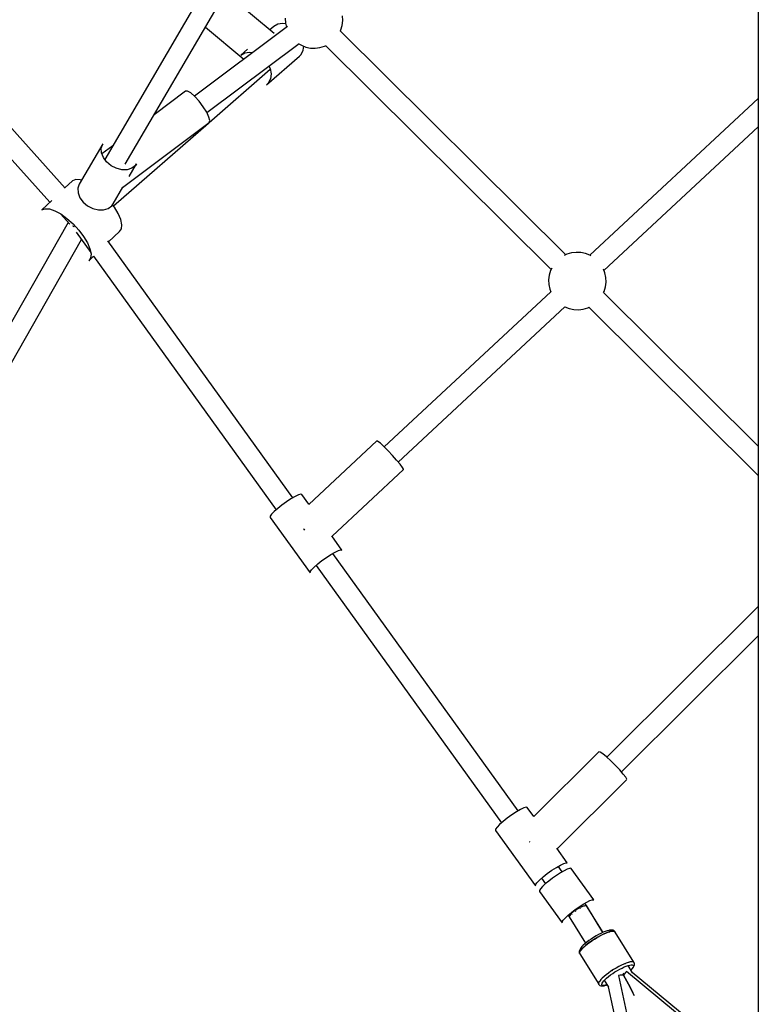
# Model space of a CAD drawing. Units: millimetres. Extents: x -1568 to 13693, y -2963 to 11996.
# Drawn here: x 5234 to 5873, y 1949 to 2802 of the extents above; entities that cross this region are included whole.
import ezdxf

# ---------------------------------------------------------------- set-up
doc = ezdxf.new("R2010")
doc.units = ezdxf.units.MM
doc.layers.add('Dimension', color=7, linetype='Continuous')
doc.dimstyles.new('Standard$0', dxfattribs={"dimtxt": 0.18, "dimasz": 0.18, "dimexe": 0.18, "dimexo": 0.0625, "dimgap": 0.09, "dimtad": 0, "dimtih": 1, "dimtoh": 1, "dimdec": 4, "dimzin": 0, "dimdsep": 46, "dimtxsty": 'Standard', "dimcen": 0.09, "dimadec": 0, "dimazin": 0, "dimtfac": 1, "dimtdec": 4, "dimtofl": 0, "dimtmove": 0, "dimatfit": 3, "dimfxl": 1, "dimtolj": 1, "dimtzin": 0, "dimarcsym": 0})

# ---------------------------------------------------------------- blocks, each defined once
blk = doc.blocks.new('*D8')
at = {"layer": 'Defpoints', "color": 0}
for p in [(1873.19, 4337.63, 4120), (10012.89, 4337.63, 4120), (10012.89, -2104.7)]:
    blk.add_point(p, dxfattribs=at)
at = {"layer": 'Dimension', "color": 0, "linetype": 'ByBlock', "lineweight": -2}
for p, q in [((1873.19, 4337.57), (1873.19, -2104.88)), ((10012.89, 4337.57), (10012.89, -2104.88)), ((2073.19, -2104.7), (5467.95, -2104.7)), ((9812.89, -2104.7), (6418.13, -2104.7))]:
    blk.add_line(p, q, dxfattribs=at)
at = {"layer": 'Dimension', "color": 0}
for points in [[(2073.19, -2071.36), (2073.19, -2138.03), (1873.19, -2104.7)], [(9812.89, -2071.36), (9812.89, -2138.03), (10012.89, -2104.7)]]:
    blk.add_solid(points, dxfattribs=at)
at = {"layer": 'Dimension', "color": 0, "insert": (5943.04, -2104.7), "char_height": 300, "attachment_point": 5}
blk.add_mtext('\\A1;8140', dxfattribs=at)
blk = doc.blocks.new('*D9')
at = {"layer": 'Defpoints', "color": 0}
for p in [(-16.73, 4337.64, 4120), (11902.86, 4337.64, 4120), (11902.86, -2766.58)]:
    blk.add_point(p, dxfattribs=at)
at = {"layer": 'Dimension', "color": 0, "linetype": 'ByBlock', "lineweight": -2}
for p, q in [((-16.73, 4337.58), (-16.73, -2766.76)), ((11902.86, 4337.58), (11902.86, -2766.76)), ((183.27, -2766.58), (5367.98, -2766.58)), ((11702.86, -2766.58), (6518.16, -2766.58))]:
    blk.add_line(p, q, dxfattribs=at)
at = {"layer": 'Dimension', "color": 0}
for points in [[(183.27, -2733.24), (183.27, -2799.91), (-16.73, -2766.58)], [(11702.86, -2733.24), (11702.86, -2799.91), (11902.86, -2766.58)]]:
    blk.add_solid(points, dxfattribs=at)
at = {"layer": 'Dimension', "color": 0, "insert": (5943.07, -2766.58), "char_height": 300, "attachment_point": 5}
blk.add_mtext('\\A1;11920', dxfattribs=at)
blk = doc.blocks.new('*D10')
at = {"layer": 'Defpoints', "color": 0}
for p in [(5943.04, 8407.48, 4120), (-1113.45, 267.78), (5943.04, 267.78, 4120)]:
    blk.add_point(p, dxfattribs=at)
at = {"layer": 'Dimension', "color": 0, "linetype": 'ByBlock', "lineweight": -2}
for p, q in [((5942.98, 8407.48), (-1113.63, 8407.48)), ((-1113.45, 8207.48), (-1113.45, 4487.72)), ((-1113.45, 467.78), (-1113.45, 4187.54)), ((5942.98, 267.78), (-1113.63, 267.78))]:
    blk.add_line(p, q, dxfattribs=at)
at = {"layer": 'Dimension', "color": 0}
for points in [[(-1146.79, 8207.48), (-1080.12, 8207.48), (-1113.45, 8407.48)], [(-1146.79, 467.78), (-1080.12, 467.78), (-1113.45, 267.78)]]:
    blk.add_solid(points, dxfattribs=at)
at = {"layer": 'Dimension', "color": 0, "insert": (-1113.45, 4337.63), "char_height": 300, "attachment_point": 5}
blk.add_mtext('\\A1;8140', dxfattribs=at)

msp = doc.modelspace()

# ---------------------------------------------------------------- linework, layer by layer
for p, q in [((5659.46, 3284.13, 4120), (5307.41, 2681.28, 4120)), ((5325.1, 2677.05, 4120), (5676.88, 3279.44, 4120)), ((5873.19, 2984.85, 4120), (5873.19, 2636.33, 4120)), ((5454.15, 2790.4, 4120), (5411.89, 2825.67, 4120)), ((5457.11, 2798.43, 4120), (5453.68, 2796.44, 4120)), ((5461.23, 2799.1, 4120), (5457.11, 2798.43, 4120)), ((5464.05, 2798.66, 4120), (5461.23, 2799.1, 4120)), ((5463.71, 2803.56, 4120), (5463.88, 2799.45, 4120)), ((5463.88, 2799.45, 4120), (5464.67, 2795.72, 4120)), ((5512.99, 2797.42, 4120), (5513.5, 2801.5, 4120)), ((5513.5, 2801.5, 4120), (5513.33, 2805.62, 4120)), ((5273.12, 2656.45, 4120), (5146.56, 2797.31, 4120)), ((5465.55, 2796.38, 4120), (5385.12, 2736.07, 4120)), ((5394.5, 2795.89, 4120), (5427.82, 2768.09, 4120)), ((5453.68, 2796.44, 4120), (5450.37, 2793.56, 4120)), ((5706.47, 2598.61, 4120), (5511.32, 2792.64, 4120)), ((5511.38, 2792.58, 4120), (5511.82, 2793.48, 4120)), ((5511.82, 2793.48, 4120), (5512.99, 2797.42, 4120)), ((5133.19, 2785.3, 4120), (5259.9, 2644.26, 4120)), ((5395.81, 2721.81, 4120), (5475.77, 2781.77, 4120)), ((5475.4, 2781.5, 4120), (5477.66, 2780.15, 4120)), ((5430.98, 2776.66, 4120), (5425.2, 2771.62, 4120)), ((5425.2, 2771.62, 4120), (5428.63, 2773.61, 4120)), ((5428.63, 2773.61, 4120), (5432.75, 2774.28, 4120)), ((5432.75, 2774.28, 4120), (5435.5, 2773.85, 4120)), ((5476.02, 2770.81, 4120), (5477.37, 2772.25, 4120)), ((5477.37, 2772.25, 4120), (5479.23, 2775.84, 4120)), ((5477.66, 2780.15, 4120), (5481.5, 2778.65, 4120)), ((5479.23, 2775.84, 4120), (5479.7, 2779.36, 4120)), ((5481.5, 2778.65, 4120), (5485.52, 2777.81, 4120)), ((5485.52, 2777.81, 4120), (5489.64, 2777.64, 4120)), ((5489.64, 2777.64, 4120), (5493.72, 2778.15, 4120)), ((5493.72, 2778.15, 4120), (5497.66, 2779.32, 4120)), ((5497.66, 2779.32, 4120), (5498.68, 2779.82, 4120)), ((5498.62, 2779.89, 4120), (5693.77, 2585.85, 4120)), ((5447.54, 2745.99, 4120), (5476.02, 2770.81, 4120)), ((5397.8, 2713.25, 4120), (5450.67, 2759.34, 4120)), ((5449.58, 2762.13, 4120), (5450.57, 2759.91, 4120)), ((5450.57, 2759.91, 4120), (5451.33, 2755.31, 4120)), ((5451.33, 2755.31, 4120), (5450.75, 2751.02, 4120)), ((5448.9, 2747.43, 4120), (5447.54, 2745.99, 4120)), ((5450.75, 2751.02, 4120), (5448.9, 2747.43, 4120)), ((5377.37, 2740.37, 4120), (5350.16, 2719.96, 4120)), ((5379.16, 2740.43, 4120), (5377.37, 2740.37, 4120)), ((5381.96, 2738.84, 4120), (5379.16, 2740.43, 4120)), ((5385.44, 2735.8, 4120), (5381.96, 2738.84, 4120)), ((5389.18, 2731.66, 4120), (5385.44, 2735.8, 4120)), ((5392.72, 2726.94, 4120), (5389.18, 2731.66, 4120)), ((5873.19, 2734.11, 4120), (5727.41, 2598.32, 4120)), ((5395.64, 2722.19, 4120), (5392.72, 2726.94, 4120)), ((5397.59, 2718, 4120), (5395.64, 2722.19, 4120)), ((5314.87, 2640.98, 4120), (5397.26, 2712.78, 4120)), ((5322.74, 2656.9, 4120), (5397.77, 2713.17, 4120)), ((5398.33, 2714.87, 4120), (5397.59, 2718, 4120)), ((5397.77, 2713.17, 4120), (5398.33, 2714.87, 4120)), ((5739.61, 2585.1, 4120), (5873.19, 2709.53, 4120)), ((5305.62, 2694.67, 4120), (5285.32, 2659.9, 4120)), ((5304.4, 2691.08, 4120), (5305.62, 2694.67, 4120)), ((5304.59, 2687.05, 4120), (5304.4, 2691.08, 4120)), ((5306.18, 2682.93, 4120), (5304.59, 2687.05, 4120)), ((5314.29, 2693.07, 4120), (5304.97, 2686.08, 4120)), ((5309.02, 2679.1, 4120), (5306.18, 2682.93, 4120)), ((5312.87, 2675.88, 4120), (5309.02, 2679.1, 4120)), ((5317.37, 2673.58, 4120), (5312.87, 2675.88, 4120)), ((5322.14, 2672.38, 4120), (5317.37, 2673.58, 4120)), ((5326.74, 2672.41, 4120), (5322.14, 2672.38, 4120)), ((5330.77, 2673.65, 4120), (5326.74, 2672.41, 4120)), ((5328.47, 2666.37, 4120), (5334.98, 2677.52, 4120)), ((5333.87, 2676, 4120), (5330.77, 2673.65, 4120)), ((5334.98, 2677.52, 4120), (5333.87, 2676, 4120)), ((5279.41, 2662.83, 4120), (5272.93, 2656.66, 4120)), ((5282.23, 2663.95, 4120), (5279.41, 2662.83, 4120)), ((5286.07, 2663.73, 4120), (5282.23, 2663.95, 4120)), ((5287.31, 2663.32, 4120), (5286.07, 2663.73, 4120)), ((5285.32, 2659.9, 4120), (5284.1, 2656.31, 4120)), ((5284.1, 2656.31, 4120), (5284.29, 2652.28, 4120)), ((5314.68, 2642.76, 4120), (5323.1, 2657.17, 4120)), ((5261.43, 2645.71, 4120), (5252.78, 2637.48, 4120)), ((5284.29, 2652.28, 4120), (5285.88, 2648.16, 4120)), ((5285.88, 2648.16, 4120), (5288.72, 2644.33, 4120)), ((5288.72, 2644.33, 4120), (5292.56, 2641.12, 4120)), ((5252.78, 2637.48, 4120), (5255.6, 2638.6, 4120)), ((5255.6, 2638.6, 4120), (5259.44, 2638.38, 4120)), ((5259.44, 2638.38, 4120), (5264.07, 2636.83, 4120)), ((5264.07, 2636.83, 4120), (5269.23, 2634.03, 4120)), ((5292.56, 2641.12, 4120), (5297.07, 2638.81, 4120)), ((5297.07, 2638.81, 4120), (5301.83, 2637.62, 4120)), ((5301.83, 2637.62, 4120), (5306.44, 2637.64, 4120)), ((5306.44, 2637.64, 4120), (5310.47, 2638.88, 4120)), ((5310.47, 2638.88, 4120), (5313.57, 2641.23, 4120)), ((5313.57, 2641.23, 4120), (5314.68, 2642.76, 4120)), ((5315.69, 2639.9, 4120), (5314.11, 2641.98, 4120)), ((5319, 2634.38, 4120), (5315.69, 2639.9, 4120)), ((5873.19, 2636.33, 4120), (5873.19, 2302.97, 4120)), ((5268.96, 2634.18, 4120), (5277.07, 2625.16, 4120)), ((5269.23, 2634.03, 4120), (5274.62, 2630.16, 4120)), ((5274.62, 2630.16, 4120), (5279.92, 2625.44, 4120)), ((5321.18, 2629.23, 4120), (5319, 2634.38, 4120)), ((5322.13, 2624.76, 4120), (5321.18, 2629.23, 4120)), ((5275.64, 2626.74, 4120), (5189.41, 2475.04, 4120)), ((5279.44, 2623.76, 4120), (5279.34, 2623.64, 4120)), ((5279.34, 2623.64, 4120), (5279.34, 2623.54, 4120)), ((5279.92, 2625.44, 4120), (5284.83, 2620.13, 4120)), ((5280.32, 2622.91, 4120), (5280.35, 2622.95, 4120)), ((5280.35, 2622.95, 4120), (5280.51, 2623.11, 4120)), ((5280.72, 2622.88, 4120), (5280.49, 2623.23, 4120)), ((5280.52, 2624.67, 4120), (5281.17, 2623.79, 4120)), ((5280.54, 2623.15, 4120), (5280.77, 2623.38, 4120)), ((5280.92, 2622.76, 4120), (5280.72, 2622.88, 4120)), ((5281.17, 2623.79, 4120), (5281.55, 2623.56, 4120)), ((5284.83, 2620.13, 4120), (5289.06, 2614.55, 4120)), ((5310.64, 2609.77, 4120), (5320.14, 2618.82, 4120)), ((5320.14, 2618.82, 4120), (5321.77, 2621.22, 4120)), ((5321.77, 2621.22, 4120), (5322.13, 2624.76, 4120)), ((5202.41, 2462.66, 4120), (5287.23, 2611.88, 4120)), ((5282.66, 2618.23, 4120), (5295.21, 2600.79, 4120)), ((5289.06, 2614.55, 4120), (5292.37, 2609.03, 4120)), ((5470.19, 2388.12, 4120), (5310.01, 2610.64, 4120)), ((5292.37, 2609.03, 4120), (5294.56, 2603.88, 4120)), ((5294.56, 2603.88, 4120), (5295.5, 2599.41, 4120)), ((5293.51, 2593.47, 4120), (5297.71, 2597.46, 4120)), ((5295.15, 2595.87, 4120), (5293.51, 2593.47, 4120)), ((5295.5, 2599.41, 4120), (5295.15, 2595.87, 4120)), ((5297.65, 2597.4, 4120), (5455.77, 2377.74, 4120)), ((5707.49, 2599.11, 4120), (5705.14, 2597.97, 4120)), ((5711.43, 2600.29, 4120), (5707.49, 2599.11, 4120)), ((5715.52, 2600.8, 4120), (5711.43, 2600.29, 4120)), ((5719.63, 2600.63, 4120), (5715.52, 2600.8, 4120)), ((5723.66, 2599.78, 4120), (5719.63, 2600.63, 4120)), ((5727.49, 2598.29, 4120), (5723.66, 2599.78, 4120)), ((5728.24, 2597.84, 4120), (5727.49, 2598.29, 4120)), ((5693.34, 2584.96, 4120), (5692.16, 2581.02, 4120)), ((5694.41, 2587.16, 4120), (5693.34, 2584.96, 4120)), ((5740.42, 2583.01, 4120), (5739.21, 2586.12, 4120)), ((5692.16, 2581.02, 4120), (5691.65, 2576.93, 4120)), ((5691.65, 2576.93, 4120), (5691.82, 2572.82, 4120)), ((5741.27, 2578.98, 4120), (5740.42, 2583.01, 4120)), ((5741.44, 2574.87, 4120), (5741.27, 2578.98, 4120)), ((5691.82, 2572.82, 4120), (5692.67, 2568.79, 4120)), ((5692.67, 2568.79, 4120), (5693.54, 2566.56, 4120)), ((5739.76, 2566.85, 4120), (5740.93, 2570.79, 4120)), ((5740.93, 2570.79, 4120), (5741.44, 2574.87, 4120)), ((5693.48, 2566.71, 4120), (5549.23, 2432.33, 4120)), ((5873.19, 2432.85, 4120), (5739.26, 2566.01, 4120)), ((5739.32, 2565.95, 4120), (5739.76, 2566.85, 4120)), ((5561.48, 2419.16, 4120), (5705.68, 2553.49, 4120)), ((5705.68, 2553.49, 4120), (5709.44, 2552.02, 4120)), ((5709.44, 2552.02, 4120), (5713.46, 2551.18, 4120)), ((5713.46, 2551.18, 4120), (5717.58, 2551.01, 4120)), ((5717.58, 2551.01, 4120), (5721.66, 2551.52, 4120)), ((5721.66, 2551.52, 4120), (5725.6, 2552.69, 4120)), ((5725.6, 2552.69, 4120), (5726.62, 2553.19, 4120)), ((5726.56, 2553.26, 4120), (5873.19, 2407.47, 4120)), ((5542.99, 2437.46, 4120), (5483.96, 2382.47, 4120)), ((5543.91, 2437.07, 4120), (5542.99, 2437.46, 4120)), ((5546, 2435.37, 4120), (5543.91, 2437.07, 4120)), ((5549.01, 2432.55, 4120), (5546, 2435.37, 4120)), ((5552.63, 2428.91, 4120), (5549.01, 2432.55, 4120)), ((5556.45, 2424.85, 4120), (5552.63, 2428.91, 4120)), ((5560.08, 2420.81, 4120), (5556.45, 2424.85, 4120)), ((5563.1, 2417.23, 4120), (5560.08, 2420.81, 4120)), ((5565.21, 2414.49, 4120), (5563.1, 2417.23, 4120)), ((5566.16, 2412.89, 4120), (5565.21, 2414.49, 4120)), ((5504.16, 2354.82, 4120), (5566.16, 2412.58, 4120)), ((5566.16, 2412.58, 4120), (5566.16, 2412.89, 4120)), ((5472.15, 2389.25, 4120), (5468.6, 2387.21, 4120)), ((5475.06, 2390.63, 4120), (5472.15, 2389.25, 4120)), ((5477.1, 2391.23, 4120), (5475.06, 2390.63, 4120)), ((5478.1, 2391.02, 4120), (5477.1, 2391.23, 4120)), ((5484.13, 2382.64, 4120), (5478.1, 2391.02, 4120)), ((5460.78, 2381.84, 4120), (5457.14, 2378.96, 4120)), ((5464.7, 2384.67, 4120), (5460.78, 2381.84, 4120)), ((5468.6, 2387.21, 4120), (5464.7, 2384.67, 4120)), ((5450.62, 2372.18, 4120), (5450.5, 2371.16, 4120)), ((5451.84, 2373.92, 4120), (5450.62, 2372.18, 4120)), ((5454.07, 2376.24, 4120), (5451.84, 2373.92, 4120)), ((5457.14, 2378.96, 4120), (5454.07, 2376.24, 4120)), ((5450.5, 2371.16, 4120), (5485.11, 2323.08, 4120)), ((5479.45, 2361.15, 4120), (5479.66, 2360.94, 4120)), ((5479.66, 2360.94, 4120), (5480.39, 2360.17, 4120)), ((5512.71, 2342.94, 4120), (5503.89, 2355.19, 4120)), ((5499.31, 2336.59, 4120), (5503.21, 2339.13, 4120)), ((5503.21, 2339.13, 4120), (5506.75, 2341.17, 4120)), ((5665.33, 2117.02, 4120), (5504.79, 2340.04, 4120)), ((5506.75, 2341.17, 4120), (5509.66, 2342.55, 4120)), ((5509.66, 2342.55, 4120), (5511.7, 2343.16, 4120)), ((5511.7, 2343.16, 4120), (5512.71, 2342.94, 4120)), ((5488.68, 2328.16, 4120), (5491.74, 2330.88, 4120)), ((5490.37, 2329.66, 4120), (5650.91, 2106.64, 4120)), ((5491.74, 2330.88, 4120), (5495.39, 2333.76, 4120)), ((5495.39, 2333.76, 4120), (5499.31, 2336.59, 4120)), ((5485.11, 2323.08, 4120), (5485.23, 2324.1, 4120)), ((5485.23, 2324.1, 4120), (5486.45, 2325.84, 4120)), ((5486.45, 2325.84, 4120), (5488.68, 2328.16, 4120)), ((5873.19, 2302.97, 4120), (5873.19, 1987.72, 4120)), ((5873.19, 2293.95, 4120), (5742.01, 2163.53, 4120)), ((5754.68, 2150.75, 4120), (5873.19, 2268.57, 4120)), ((5735.24, 2168.07, 4120), (5678.8, 2111.96, 4120)), ((5736.32, 2167.85, 4120), (5735.24, 2168.07, 4120)), ((5738.59, 2166.35, 4120), (5736.32, 2167.85, 4120)), ((5741.79, 2163.73, 4120), (5738.59, 2166.35, 4120)), ((5745.58, 2160.27, 4120), (5741.79, 2163.73, 4120)), ((5749.55, 2156.35, 4120), (5745.58, 2160.27, 4120)), ((5753.27, 2152.4, 4120), (5749.55, 2156.35, 4120)), ((5756.33, 2148.83, 4120), (5753.27, 2152.4, 4120)), ((5699.02, 2084.11, 4120), (5759.21, 2143.96, 4120)), ((5758.4, 2146.05, 4120), (5756.33, 2148.83, 4120)), ((5759.27, 2144.35, 4120), (5758.4, 2146.05, 4120)), ((5759.21, 2143.96, 4120), (5759.27, 2144.35, 4120)), ((5663.74, 2116.11, 4120), (5659.85, 2113.57, 4120)), ((5667.29, 2118.15, 4120), (5663.74, 2116.11, 4120)), ((5670.2, 2119.53, 4120), (5667.29, 2118.15, 4120)), ((5672.24, 2120.13, 4120), (5670.2, 2119.53, 4120)), ((5673.24, 2119.92, 4120), (5672.24, 2120.13, 4120)), ((5678.9, 2112.06, 4120), (5673.24, 2119.92, 4120)), ((5652.28, 2107.85, 4120), (5649.22, 2105.14, 4120)), ((5655.92, 2110.74, 4120), (5652.28, 2107.85, 4120)), ((5659.85, 2113.57, 4120), (5655.92, 2110.74, 4120)), ((5645.76, 2101.08, 4120), (5645.65, 2100.06, 4120)), ((5645.65, 2100.06, 4120), (5680.26, 2051.98, 4120)), ((5646.99, 2102.82, 4120), (5645.76, 2101.08, 4120)), ((5649.22, 2105.14, 4120), (5646.99, 2102.82, 4120)), ((5674.99, 2090.31, 4120), (5675.11, 2090.2, 4120)), ((5675.11, 2090.2, 4120), (5675.51, 2089.8, 4120)), ((5707.85, 2071.84, 4120), (5698.67, 2084.6, 4120)), ((5690.53, 2062.66, 4120), (5694.46, 2065.49, 4120)), ((5694.46, 2065.49, 4120), (5698.35, 2068.03, 4120)), ((5698.35, 2068.03, 4120), (5701.9, 2070.07, 4120)), ((5703.39, 2064.14, 4120), (5699.94, 2068.94, 4120)), ((5701.9, 2070.07, 4120), (5704.81, 2071.45, 4120)), ((5705.09, 2065.12, 4120), (5701.96, 2063.31, 4120)), ((5704.81, 2071.45, 4120), (5706.85, 2072.06, 4120)), ((5707.75, 2066.42, 4120), (5705.09, 2065.12, 4120)), ((5706.85, 2072.06, 4120), (5707.85, 2071.84, 4120)), ((5709.76, 2067.14, 4120), (5707.75, 2066.42, 4120)), ((5711.01, 2067.23, 4120), (5709.76, 2067.14, 4120)), ((5711.31, 2067.03, 4120), (5711.01, 2067.23, 4120)), ((5730.92, 2039.79, 4120), (5711.31, 2067.03, 4120)), ((5681.59, 2054.74, 4120), (5683.83, 2057.06, 4120)), ((5683.83, 2057.06, 4120), (5686.89, 2059.78, 4120)), ((5685.52, 2058.56, 4120), (5688.96, 2053.77, 4120)), ((5686.89, 2059.78, 4120), (5690.53, 2062.66, 4120)), ((5691.75, 2056.12, 4120), (5688.79, 2053.63, 4120)), ((5695.07, 2058.66, 4120), (5691.75, 2056.12, 4120)), ((5698.55, 2061.11, 4120), (5695.07, 2058.66, 4120)), ((5701.96, 2063.31, 4120), (5698.55, 2061.11, 4120)), ((5680.26, 2051.98, 4120), (5680.37, 2053, 4120)), ((5680.37, 2053, 4120), (5681.59, 2054.74, 4120)), ((5683.76, 2048.03, 4120), (5683.72, 2047.17, 4120)), ((5683.72, 2047.17, 4120), (5703.33, 2019.93, 4120)), ((5684.66, 2049.45, 4120), (5683.76, 2048.03, 4120)), ((5686.38, 2051.36, 4120), (5684.66, 2049.45, 4120)), ((5688.79, 2053.63, 4120), (5686.38, 2051.36, 4120)), ((5724.71, 2037.88, 4120), (5727.36, 2039.18, 4120)), ((5727.36, 2039.18, 4120), (5729.37, 2039.9, 4120)), ((5729.37, 2039.9, 4120), (5730.62, 2039.98, 4120)), ((5730.62, 2039.98, 4120), (5730.92, 2039.79, 4120)), ((5711.36, 2028.87, 4120), (5714.69, 2031.42, 4120)), ((5713.9, 2030.08, 4120), (5712.89, 2029.37, 4120)), ((5714.35, 2030.43, 4120), (5713.9, 2030.08, 4120)), ((5714.51, 2030.53, 4120), (5714.35, 2030.43, 4120)), ((5714.69, 2031.42, 4120), (5718.16, 2033.87, 4120)), ((5714.98, 2030.03, 4120), (5715.13, 2030.16, 4120)), ((5715.51, 2031.21, 4120), (5715.11, 2030.93, 4120)), ((5715.13, 2030.16, 4120), (5715.36, 2030.32, 4120)), ((5718.27, 2032.83, 4120), (5715.51, 2031.21, 4120)), ((5718.16, 2033.87, 4120), (5721.57, 2036.07, 4120)), ((5718.32, 2032.86, 4120), (5718.27, 2032.83, 4120)), ((5718.33, 2032.86, 4120), (5718.32, 2032.86, 4120)), ((5718.35, 2032.87, 4120), (5718.33, 2032.86, 4120)), ((5718.56, 2032.97, 4120), (5718.35, 2032.87, 4120)), ((5718.78, 2032.7, 4120), (5718.93, 2032.8, 4120)), ((5718.93, 2032.8, 4120), (5719.33, 2033.02, 4120)), ((5721.02, 2034.13, 4120), (5719.2, 2033.27, 4120)), ((5721.58, 2034.3, 4120), (5721.02, 2034.13, 4120)), ((5721.57, 2036.07, 4120), (5724.71, 2037.88, 4120)), ((5721.98, 2034.48, 4120), (5721.58, 2034.3, 4120)), ((5721.73, 2034.37, 4120), (5722.25, 2034.66, 4120)), ((5722.31, 2034.53, 4120), (5721.98, 2034.48, 4120)), ((5722.25, 2034.66, 4120), (5724.2, 2035.23, 4120)), ((5723.17, 2034.8, 4120), (5722.31, 2034.53, 4120)), ((5724.2, 2035.23, 4120), (5723, 2036.89, 4120)), ((5724.02, 2034.81, 4120), (5723.17, 2034.8, 4120)), ((5724.33, 2034.86, 4120), (5724.02, 2034.81, 4120)), ((5738.71, 2011.65, 4120), (5724.33, 2034.86, 4120)), ((5724.5, 2034.81, 4120), (5724.36, 2034.81, 4120)), ((5738.81, 2011.7, 4120), (5724.5, 2034.81, 4120)), ((5703.37, 2020.78, 4120), (5704.28, 2022.21, 4120)), ((5704.28, 2022.21, 4120), (5705.99, 2024.12, 4120)), ((5705.99, 2024.12, 4120), (5708.4, 2026.38, 4120)), ((5708.4, 2026.38, 4120), (5711.36, 2028.87, 4120)), ((5708.57, 2026.53, 4120), (5709.48, 2025.27, 4120)), ((5709.56, 2025.67, 4120), (5709.46, 2025.15, 4120)), ((5709.46, 2025.15, 4120), (5723.63, 2002.27, 4120)), ((5709.56, 2025.9, 4120), (5709.5, 2025.81, 4120)), ((5709.5, 2025.81, 4120), (5709.56, 2025.67, 4120)), ((5710.84, 2027.59, 4120), (5709.64, 2026.12, 4120)), ((5709.64, 2026.12, 4120), (5709.64, 2026.08, 4120)), ((5710, 2025.35, 4120), (5710.03, 2025.38, 4120)), ((5710, 2025.32, 4120), (5710, 2025.35, 4120)), ((5711.04, 2027.76, 4120), (5710.84, 2027.59, 4120)), ((5711.12, 2027.85, 4120), (5711.04, 2027.76, 4120)), ((5711.24, 2027.95, 4120), (5711.12, 2027.85, 4120)), ((5711.79, 2027.35, 4120), (5711.86, 2027.43, 4120)), ((5711.86, 2027.43, 4120), (5712.2, 2027.71, 4120)), ((5712.89, 2029.37, 4120), (5712.01, 2028.6, 4120)), ((5703.33, 2019.93, 4120), (5703.37, 2020.78, 4120)), ((5742.43, 2013.08, 4120), (5740.76, 2012.5, 4120)), ((5743.9, 2013.46, 4120), (5742.43, 2013.08, 4120)), ((5744.5, 2013.54, 4120), (5743.9, 2013.46, 4120)), ((5745.77, 2013.73, 4120), (5744.5, 2013.54, 4120)), ((5746.75, 2013.7, 4120), (5745.77, 2013.73, 4120)), ((5747.42, 2013.52, 4120), (5746.75, 2013.7, 4120)), ((5748.12, 2013.27, 4120), (5747.42, 2013.52, 4120)), ((5748.69, 2012.85, 4120), (5748.12, 2013.27, 4120)), ((5726.58, 2004.58, 4120), (5724.76, 2003.2, 4120)), ((5728.55, 2005.96, 4120), (5726.58, 2004.58, 4120)), ((5730.4, 2005.33, 4120), (5726.77, 2002.82, 4120)), ((5727.02, 2003, 4120), (5729.15, 2004.5, 4120)), ((5730.61, 2007.3, 4120), (5728.55, 2005.96, 4120)), ((5729.15, 2004.5, 4120), (5730.06, 2005.09, 4120)), ((5734.25, 2007.67, 4120), (5730.4, 2005.33, 4120)), ((5732.73, 2008.58, 4120), (5730.61, 2007.3, 4120)), ((5730.72, 2005.52, 4120), (5731.4, 2005.96, 4120)), ((5731.4, 2005.96, 4120), (5733.7, 2007.35, 4120)), ((5734.85, 2009.76, 4120), (5732.73, 2008.58, 4120)), ((5733.7, 2007.35, 4120), (5734.06, 2007.56, 4120)), ((5738.08, 2009.71, 4120), (5734.25, 2007.67, 4120)), ((5734.61, 2007.86, 4120), (5736, 2008.64, 4120)), ((5736.92, 2010.83, 4120), (5734.85, 2009.76, 4120)), ((5736, 2008.64, 4120), (5737.88, 2009.6, 4120)), ((5738.91, 2011.75, 4120), (5736.92, 2010.83, 4120)), ((5741.65, 2011.31, 4120), (5738.08, 2009.71, 4120)), ((5738.15, 2009.74, 4120), (5738.26, 2009.8, 4120)), ((5738.26, 2009.8, 4120), (5740.42, 2010.8, 4120)), ((5740.76, 2012.5, 4120), (5738.91, 2011.75, 4120)), ((5739.51, 2010.35, 4120), (5739.5, 2010.37, 4120)), ((5739.62, 2010.4, 4120), (5739.61, 2010.42, 4120)), ((5740.42, 2010.8, 4120), (5741.3, 2011.16, 4120)), ((5744.73, 2012.38, 4120), (5741.65, 2011.31, 4120)), ((5741.88, 2011.4, 4120), (5742.43, 2011.62, 4120)), ((5742.43, 2011.62, 4120), (5744.26, 2012.24, 4120)), ((5744.26, 2012.24, 4120), (5744.55, 2012.32, 4120)), ((5747.13, 2012.85, 4120), (5744.73, 2012.38, 4120)), ((5744.96, 2012.43, 4120), (5745.85, 2012.66, 4120)), ((5745.85, 2012.66, 4120), (5747.05, 2012.83, 4120)), ((5748.69, 2012.68, 4120), (5747.13, 2012.85, 4120)), ((5747.14, 2012.85, 4120), (5747.17, 2012.85, 4120)), ((5747.17, 2012.85, 4120), (5748.2, 2012.82, 4120)), ((5748.2, 2012.82, 4120), (5748.54, 2012.7, 4120)), ((5749.22, 2012.23, 4120), (5748.69, 2012.85, 4120)), ((5749.33, 2011.89, 4120), (5748.69, 2012.68, 4120)), ((5748.74, 2012.62, 4120), (5748.91, 2012.56, 4120)), ((5748.91, 2012.56, 4120), (5749.22, 2012.23, 4120)), ((5765.36, 1986.02, 4120), (5749.33, 2011.89, 4120)), ((5718.34, 1995.88, 4120), (5718.19, 1995.19, 4120)), ((5718.64, 1996.71, 4120), (5718.34, 1995.88, 4120)), ((5719.32, 1995.92, 4120), (5718.5, 1994.3, 4120)), ((5719.26, 1997.71, 4120), (5718.64, 1996.71, 4120)), ((5719.62, 1998.23, 4120), (5719.26, 1997.71, 4120)), ((5721.05, 1997.97, 4120), (5719.32, 1995.92, 4120)), ((5719.38, 1995.99, 4120), (5719.44, 1996.1, 4120)), ((5719.44, 1996.1, 4120), (5720.42, 1997.29, 4120)), ((5720.52, 1999.33, 4120), (5719.62, 1998.23, 4120)), ((5720.42, 1997.29, 4120), (5720.89, 1997.78, 4120)), ((5721.69, 2000.54, 4120), (5720.52, 1999.33, 4120)), ((5723.58, 2000.32, 4120), (5721.05, 1997.97, 4120)), ((5721.27, 1998.17, 4120), (5721.7, 1998.61, 4120)), ((5723.12, 2001.84, 4120), (5721.69, 2000.54, 4120)), ((5721.7, 1998.61, 4120), (5723.25, 2000.03, 4120)), ((5724.76, 2003.2, 4120), (5723.12, 2001.84, 4120)), ((5723.25, 2000.03, 4120), (5723.48, 2000.22, 4120)), ((5726.77, 2002.82, 4120), (5723.58, 2000.32, 4120)), ((5723.87, 2000.54, 4120), (5725.03, 2001.5, 4120)), ((5724.42, 2001, 4120), (5724.43, 2000.98, 4120)), ((5725.03, 2001.5, 4120), (5726.55, 2002.65, 4120)), ((5726.86, 2002.89, 4120), (5727.02, 2003, 4120)), ((5718.19, 1995.19, 4120), (5718.22, 1994.52, 4120)), ((5718.22, 1994.52, 4120), (5718.35, 1993.81, 4120)), ((5718.35, 1993.81, 4120), (5718.51, 1993.49, 4120)), ((5718.48, 1994.17, 4120), (5718.51, 1994.26, 4120)), ((5718.51, 1993.49, 4120), (5718.48, 1994.17, 4120)), ((5718.5, 1994.3, 4120), (5718.66, 1993.22, 4120)), ((5718.57, 1994.43, 4120), (5718.79, 1995.05, 4120)), ((5718.66, 1993.22, 4120), (5735.08, 1966.7, 4120)), ((5718.79, 1995.05, 4120), (5719.25, 1995.79, 4120)), ((5873.19, 1987.72, 4120), (5873.19, 1772.77, 4120)), ((5747.83, 1979.45, 4120), (5745.58, 1977.99, 4120)), ((5746.83, 1978.81, 4120), (5747.15, 1979, 4120)), ((5750.13, 1980.84, 4120), (5747.83, 1979.45, 4120)), ((5752.43, 1982.12, 4120), (5750.13, 1980.84, 4120)), ((5750.49, 1981.04, 4120), (5750.68, 1981.16, 4120)), ((5750.68, 1981.16, 4120), (5751.04, 1981.35, 4120)), ((5751.18, 1978.67, 4120), (5753.22, 1979.82, 4120)), ((5754.69, 1983.28, 4120), (5752.43, 1982.12, 4120)), ((5753.22, 1979.82, 4120), (5755.23, 1980.84, 4120)), ((5754.31, 1983.09, 4120), (5754.51, 1983.19, 4120)), ((5754.51, 1983.19, 4120), (5754.57, 1983.22, 4120)), ((5756.85, 1984.28, 4120), (5754.69, 1983.28, 4120)), ((5755.23, 1980.84, 4120), (5757.15, 1981.73, 4120)), ((5758.86, 1985.1, 4120), (5756.85, 1984.28, 4120)), ((5757.15, 1981.73, 4120), (5758.94, 1982.46, 4120)), ((5757.73, 1984.64, 4120), (5758.08, 1984.8, 4120)), ((5758.08, 1984.8, 4120), (5758.31, 1984.88, 4120)), ((5760.68, 1985.73, 4120), (5758.86, 1985.1, 4120)), ((5758.94, 1982.46, 4120), (5760.56, 1983.02, 4120)), ((5764.31, 1976.76, 4120), (5760.46, 1982.98, 4120)), ((5760.56, 1983.02, 4120), (5761.97, 1983.39, 4120)), ((5762.28, 1986.14, 4120), (5760.68, 1985.73, 4120)), ((5760.98, 1985.8, 4120), (5761.16, 1985.86, 4120)), ((5761.16, 1985.86, 4120), (5761.39, 1985.91, 4120)), ((5761.97, 1983.39, 4120), (5763.15, 1983.56, 4120)), ((5763.6, 1986.33, 4120), (5762.28, 1986.14, 4120)), ((5763.79, 1980.05, 4120), (5762.88, 1979.07, 4120)), ((5762.95, 1978.96, 4120), (5763.7, 1979.73, 4120)), ((5763.15, 1983.56, 4120), (5764.07, 1983.53, 4120)), ((5763.48, 1986.31, 4120), (5763.55, 1986.33, 4120)), ((5763.55, 1986.33, 4120), (5763.57, 1986.33, 4120)), ((5764.63, 1986.3, 4120), (5763.6, 1986.33, 4120)), ((5763.7, 1979.73, 4120), (5764.59, 1980.83, 4120)), ((5764.77, 1981.5, 4120), (5763.79, 1980.05, 4120)), ((5764.07, 1983.53, 4120), (5764.69, 1983.3, 4120)), ((5764.59, 1980.83, 4120), (5764.95, 1981.35, 4120)), ((5765.34, 1986.04, 4120), (5764.63, 1986.3, 4120)), ((5764.69, 1983.3, 4120), (5765.03, 1982.88, 4120)), ((5765.05, 1982.27, 4120), (5764.77, 1981.5, 4120)), ((5764.95, 1981.35, 4120), (5765.58, 1982.35, 4120)), ((5764.97, 1986.18, 4120), (5765.12, 1986.16, 4120)), ((5765.03, 1982.88, 4120), (5765.05, 1982.27, 4120)), ((5765.12, 1986.16, 4120), (5765.16, 1986.11, 4120)), ((5765.71, 1985.57, 4120), (5765.34, 1986.04, 4120)), ((5765.58, 1982.35, 4120), (5765.88, 1983.18, 4120)), ((5765.87, 1985.25, 4120), (5765.71, 1985.57, 4120)), ((5765.99, 1984.54, 4120), (5765.87, 1985.25, 4120)), ((5765.88, 1983.18, 4120), (5766.02, 1983.87, 4120)), ((5766.02, 1983.87, 4120), (5765.99, 1984.54, 4120)), ((5736.85, 1970.78, 4120), (5735.87, 1969.58, 4120)), ((5738.12, 1972.1, 4120), (5736.85, 1970.78, 4120)), ((5737.32, 1971.26, 4120), (5737.48, 1971.45, 4120)), ((5737.48, 1971.45, 4120), (5737.7, 1971.65, 4120)), ((5739.67, 1973.51, 4120), (5738.12, 1972.1, 4120)), ((5739.37, 1969.73, 4120), (5740.51, 1970.9, 4120)), ((5741.46, 1974.98, 4120), (5739.67, 1973.51, 4120)), ((5739.91, 1973.7, 4120), (5740.01, 1973.8, 4120)), ((5740.01, 1973.8, 4120), (5740.29, 1974.02, 4120)), ((5740.51, 1970.9, 4120), (5741.88, 1972.16, 4120)), ((5743.44, 1976.49, 4120), (5741.46, 1974.98, 4120)), ((5741.88, 1972.16, 4120), (5743.47, 1973.47, 4120)), ((5742.98, 1976.13, 4120), (5743.2, 1976.31, 4120)), ((5743.2, 1976.31, 4120), (5743.29, 1976.37, 4120)), ((5745.58, 1977.99, 4120), (5743.44, 1976.49, 4120)), ((5743.47, 1973.47, 4120), (5745.24, 1974.81, 4120)), ((5745.24, 1974.81, 4120), (5747.14, 1976.14, 4120)), ((5746.49, 1978.57, 4120), (5746.83, 1978.81, 4120)), ((5747.14, 1976.14, 4120), (5749.13, 1977.44, 4120)), ((5749.13, 1977.44, 4120), (5751.18, 1978.67, 4120)), ((5752.33, 1973.96, 4120), (5751.95, 1973.89, 4120)), ((5753.65, 1974.53, 4120), (5752.25, 1974.32, 4120)), ((5752.25, 1974.32, 4120), (5768.66, 1898.3, 4120)), ((5755.03, 1974.68, 4120), (5753.65, 1974.53, 4120)), ((5756.36, 1974.78, 4120), (5755.03, 1974.68, 4120)), ((5756.64, 1976, 4120), (5755.65, 1974.86, 4120)), ((5757.27, 1975.83, 4120), (5756.36, 1974.78, 4120)), ((5756.36, 1974.78, 4120), (5759.42, 1969.4, 4120)), ((5759.42, 1969.4, 4120), (5756.36, 1974.78, 4120)), ((5756.9, 1976.28, 4120), (5756.64, 1976, 4120)), ((5758.18, 1976.85, 4120), (5757.27, 1975.83, 4120)), ((5759.05, 1977.8, 4120), (5758.18, 1976.85, 4120)), ((5822.03, 1925.66, 4120), (5759.05, 1977.8, 4120)), ((5826.92, 1924.96, 4120), (5764.12, 1976.92, 4120)), ((5735.22, 1968.53, 4120), (5734.9, 1967.66, 4120)), ((5734.9, 1967.66, 4120), (5734.93, 1966.97, 4120)), ((5734.93, 1967.78, 4120), (5735, 1967.91, 4120)), ((5734.94, 1967.75, 4120), (5734.93, 1967.78, 4120)), ((5734.93, 1966.97, 4120), (5735.15, 1966.69, 4120)), ((5735.08, 1966.7, 4120), (5735.07, 1966.79, 4120)), ((5735.15, 1966.69, 4120), (5735.52, 1966.21, 4120)), ((5735.87, 1969.58, 4120), (5735.22, 1968.53, 4120)), ((5735.52, 1966.21, 4120), (5736.1, 1965.79, 4120)), ((5735.68, 1969.27, 4120), (5735.75, 1969.4, 4120)), ((5735.75, 1969.4, 4120), (5735.8, 1969.47, 4120)), ((5736.1, 1965.79, 4120), (5736.79, 1965.54, 4120)), ((5736.79, 1965.54, 4120), (5737.47, 1965.36, 4120)), ((5737.47, 1965.36, 4120), (5738.45, 1965.33, 4120)), ((5737.64, 1966.96, 4120), (5737.92, 1967.73, 4120)), ((5737.67, 1966.35, 4120), (5737.64, 1966.96, 4120)), ((5738, 1965.93, 4120), (5737.67, 1966.35, 4120)), ((5737.92, 1967.73, 4120), (5738.5, 1968.66, 4120)), ((5738.63, 1965.7, 4120), (5738, 1965.93, 4120)), ((5738.45, 1965.33, 4120), (5739.71, 1965.52, 4120)), ((5738.5, 1968.66, 4120), (5739.37, 1969.73, 4120)), ((5739.54, 1965.67, 4120), (5738.63, 1965.7, 4120)), ((5740.72, 1965.84, 4120), (5739.54, 1965.67, 4120)), ((5739.71, 1965.52, 4120), (5740.32, 1965.61, 4120)), ((5739.8, 1970.18, 4120), (5743.42, 1964.34, 4120)), ((5740.32, 1965.61, 4120), (5741.78, 1965.99, 4120)), ((5742.14, 1966.21, 4120), (5740.72, 1965.84, 4120)), ((5741.78, 1965.99, 4120), (5742.29, 1966.16, 4120)), ((5742.24, 1966.25, 4120), (5742.14, 1966.21, 4120)), ((5743.36, 1964.43, 4120), (5759.64, 1888.91, 4120)), ((5759.42, 1969.4, 4120), (5762.22, 1964.24, 4120)), ((5762.22, 1964.24, 4120), (5759.42, 1969.4, 4120)), ((5762.22, 1964.24, 4120), (5764.66, 1959.45, 4120)), ((5764.66, 1959.45, 4120), (5762.22, 1964.24, 4120)), ((5764.66, 1959.45, 4120), (5765.74, 1957.16, 4120)), ((5765.74, 1957.16, 4120), (5764.66, 1959.45, 4120))]:
    msp.add_line(p, q)

# ---------------------------------------------------------------- dimensions: what is measured, and where the dimension line sits
at = {"layer": 'Dimension'}
dim = msp.add_linear_dim(base=(-1113.45, 267.78), p1=(5943.04, 8407.48, 4120), p2=(5943.04, 267.78, 4120), angle=90, dimstyle='Standard$0', override={"dimtxt": 300, "dimasz": 200, "dimdec": 0, "dimarcsym": 1}, dxfattribs=at)
dim.commit()
dim.dimension.update_dxf_attribs({"geometry": '*D10', "text_midpoint": (-1113.45, 4337.63)})
for base, p1, p2, picture, middle in [((11902.86, -2766.58), (-16.73, 4337.64, 4120), (11902.86, 4337.64, 4120), '*D9', (5943.07, -2766.58)), ((10012.89, -2104.7), (1873.19, 4337.63, 4120), (10012.89, 4337.63, 4120), '*D8', (5943.04, -2104.7))]:
    dim = msp.add_linear_dim(base=base, p1=p1, p2=p2, dimstyle='Standard$0', override={"dimtxt": 300, "dimasz": 200, "dimdec": 0, "dimarcsym": 1}, dxfattribs=at)
    dim.commit()
    dim.dimension.update_dxf_attribs({"geometry": picture, "text_midpoint": middle})

doc.saveas('drawing.dxf')
